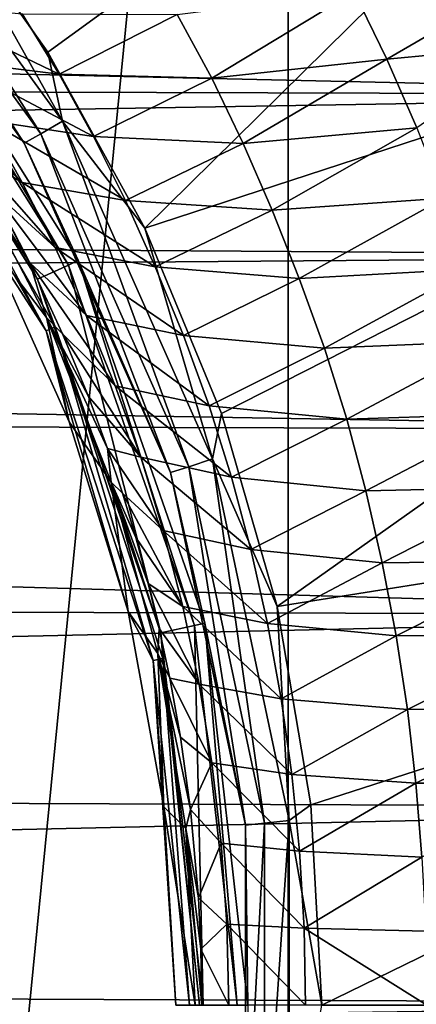
# Model space of a CAD drawing. Units: millimetres. Extents: x -186 to 110, y 0 to 132.
# Drawn here: x 91 to 96, y 35 to 46 of the extents above; entities that cross this region are included whole.
import ezdxf

# ---------------------------------------------------------------- set-up
doc = ezdxf.new("R2010")
doc.units = ezdxf.units.MM
doc.header["$LTSCALE"] = 6.999206
for name, color, linetype in [('248', 7, 'CONTINUOUS'), ('249', 7, 'CONTINUOUS'), ('253', 7, 'CONTINUOUS'), ('257', 7, 'CONTINUOUS'), ('259', 7, 'CONTINUOUS'), ('260', 7, 'CONTINUOUS'), ('262', 7, 'CONTINUOUS'), ('46', 7, 'CONTINUOUS'), ('5', 7, 'CONTINUOUS'), ('62', 7, 'CONTINUOUS'), ('91', 7, 'CONTINUOUS'), ('99', 7, 'CONTINUOUS')]:
    doc.layers.add(name, color=color, linetype=linetype)

msp = doc.modelspace()

# ---------------------------------------------------------------- linework, layer by layer
at = {"layer": '248', "color": 253, "linetype": 'Continuous', "true_color": 0xababab}
for points in [[(92.012, 43.192, -79.2), (89.855, 46.846, -79.2), (89.762, 46.773, -79.2), (92.012, 43.192, -79.2)], [(92.118, 43.244, -79.2), (89.855, 46.846, -79.2), (92.012, 43.192, -79.2), (92.118, 43.244, -79.2)], [(93.408, 39.202, -79.2), (92.118, 43.244, -79.2), (92.012, 43.192, -79.2), (93.408, 39.202, -79.2)], [(93.524, 39.227, -79.2), (92.118, 43.244, -79.2), (93.408, 39.202, -79.2), (93.524, 39.227, -79.2)], [(93.881, 35, -79.2), (93.524, 39.227, -79.2), (93.408, 39.202, -79.2), (93.881, 35, -79.2)], [(94, 35, -79.2), (93.524, 39.227, -79.2), (93.881, 35, -79.2), (94, 35, -79.2)]]:
    msp.add_3dface(points, dxfattribs=at)
at = {"layer": '249', "color": 253, "linetype": 'Continuous', "true_color": 0xababab}
for points in [[(94.445, 64.101, -106), (88.394, 2.664, -106), (88.394, 67.336, -106), (94.445, 64.101, -106)], [(94.445, 5.899, -106), (88.394, 2.664, -106), (94.445, 64.101, -106), (94.445, 5.899, -106)], [(99.749, 59.748, -106), (94.445, 5.899, -106), (94.445, 64.101, -106), (99.749, 59.748, -106)], [(99.749, 10.252, -106), (94.445, 5.899, -106), (99.749, 59.748, -106), (99.749, 10.252, -106)]]:
    msp.add_3dface(points, dxfattribs=at)
at = {"layer": '253', "color": 253, "linetype": 'Continuous', "true_color": 0xababab}
for points in [[(89.855, 46.846, -79.2), (92.118, 43.244, -79.2), (89.855, 46.846, -76.9), (89.855, 46.846, -79.2)], [(89.855, 46.846, -76.9), (92.118, 43.244, -79.2), (92.118, 43.244, -76.9), (89.855, 46.846, -76.9)], [(92.118, 43.244, -79.2), (93.524, 39.227, -79.2), (92.118, 43.244, -76.9), (92.118, 43.244, -79.2)], [(92.118, 43.244, -76.9), (93.524, 39.227, -79.2), (93.524, 39.228, -76.9), (92.118, 43.244, -76.9)], [(93.524, 39.227, -79.2), (94, 35, -79.2), (93.524, 39.228, -76.9), (93.524, 39.227, -79.2)], [(93.524, 39.228, -76.9), (94, 35, -79.2), (94, 35, -76.9), (93.524, 39.228, -76.9)]]:
    msp.add_3dface(points, dxfattribs=at)
at = {"layer": '257', "color": 253, "linetype": 'Continuous', "true_color": 0xababab}
for points in [[(91.783, 45.546, -76.517), (103.392, 53.971, -88.537), (90.497, 47.358, -76.517), (91.783, 45.546, -76.517)], [(92.858, 43.6, -76.517), (103.392, 53.971, -88.537), (91.783, 45.546, -76.517), (92.858, 43.6, -76.517)], [(106.547, 48.067, -88.537), (103.392, 53.971, -88.537), (92.858, 43.6, -76.517), (106.547, 48.067, -88.537)], [(93.709, 41.547, -76.517), (106.547, 48.067, -88.537), (92.858, 43.6, -76.517), (93.709, 41.547, -76.517)], [(94.324, 39.411, -76.517), (106.547, 48.067, -88.537), (93.709, 41.547, -76.517), (94.324, 39.411, -76.517)], [(108.49, 41.662, -88.537), (106.547, 48.067, -88.537), (94.324, 39.411, -76.517), (108.49, 41.662, -88.537)], [(94.697, 37.219, -76.517), (108.49, 41.662, -88.537), (94.324, 39.411, -76.517), (94.697, 37.219, -76.517)], [(94.821, 35, -76.517), (108.49, 41.662, -88.537), (94.697, 37.219, -76.517), (94.821, 35, -76.517)], [(109.146, 35, -88.537), (108.49, 41.662, -88.537), (94.821, 35, -76.517), (109.146, 35, -88.537)]]:
    msp.add_3dface(points, dxfattribs=at)
at = {"layer": '259', "color": 253, "linetype": 'Continuous', "true_color": 0xababab}
for points in [[(91.704, 44.644, -76.447), (89.54, 48.092, -76.404), (89.334, 47.906, -76.447), (91.704, 44.644, -76.447)], [(91.944, 44.783, -76.404), (90.497, 47.358, -76.517), (89.54, 48.092, -76.404), (91.944, 44.783, -76.404)], [(91.944, 44.783, -76.404), (89.54, 48.092, -76.404), (91.704, 44.644, -76.447), (91.944, 44.783, -76.404)], [(91.522, 44.539, -76.632), (89.334, 47.906, -76.447), (89.178, 47.766, -76.632), (91.522, 44.539, -76.632)], [(91.704, 44.644, -76.447), (89.334, 47.906, -76.447), (91.522, 44.539, -76.632), (91.704, 44.644, -76.447)], [(89.855, 46.846, -76.9), (91.522, 44.539, -76.632), (89.178, 47.766, -76.632), (89.855, 46.846, -76.9)], [(91.783, 45.546, -76.517), (90.497, 47.358, -76.517), (91.944, 44.783, -76.404), (91.783, 45.546, -76.517)], [(89.855, 46.846, -76.9), (92.118, 43.244, -76.9), (91.522, 44.539, -76.632), (89.855, 46.846, -76.9)], [(92.858, 43.6, -76.517), (91.783, 45.546, -76.517), (91.944, 44.783, -76.404), (92.858, 43.6, -76.517)], [(93.344, 40.96, -76.447), (91.944, 44.783, -76.404), (91.704, 44.644, -76.447), (93.344, 40.96, -76.447)], [(93.608, 41.046, -76.404), (92.858, 43.6, -76.517), (91.944, 44.783, -76.404), (93.608, 41.046, -76.404)], [(93.608, 41.046, -76.404), (91.944, 44.783, -76.404), (93.344, 40.96, -76.447), (93.608, 41.046, -76.404)], [(93.144, 40.895, -76.632), (91.704, 44.644, -76.447), (91.522, 44.539, -76.632), (93.144, 40.895, -76.632)], [(93.344, 40.96, -76.447), (91.704, 44.644, -76.447), (93.144, 40.895, -76.632), (93.344, 40.96, -76.447)], [(92.118, 43.244, -76.9), (93.144, 40.895, -76.632), (91.522, 44.539, -76.632), (92.118, 43.244, -76.9)], [(93.709, 41.547, -76.517), (92.858, 43.6, -76.517), (93.608, 41.046, -76.404), (93.709, 41.547, -76.517)], [(92.118, 43.244, -76.9), (93.524, 39.228, -76.9), (93.144, 40.895, -76.632), (92.118, 43.244, -76.9)], [(94.324, 39.411, -76.517), (93.709, 41.547, -76.517), (93.608, 41.046, -76.404), (94.324, 39.411, -76.517)], [(94.183, 37.016, -76.447), (93.608, 41.046, -76.404), (93.344, 40.96, -76.447), (94.183, 37.016, -76.447)], [(94.458, 37.045, -76.404), (94.324, 39.411, -76.517), (93.608, 41.046, -76.404), (94.458, 37.045, -76.404)], [(94.458, 37.045, -76.404), (93.608, 41.046, -76.404), (94.183, 37.016, -76.447), (94.458, 37.045, -76.404)], [(93.973, 36.994, -76.632), (93.344, 40.96, -76.447), (93.144, 40.895, -76.632), (93.973, 36.994, -76.632)], [(93.524, 39.228, -76.9), (93.973, 36.994, -76.632), (93.144, 40.895, -76.632), (93.524, 39.228, -76.9)], [(94.183, 37.016, -76.447), (93.344, 40.96, -76.447), (93.973, 36.994, -76.632), (94.183, 37.016, -76.447)], [(94.697, 37.219, -76.517), (94.324, 39.411, -76.517), (94.458, 37.045, -76.404), (94.697, 37.219, -76.517)], [(93.524, 39.228, -76.9), (94, 35, -76.9), (93.973, 36.994, -76.632), (93.524, 39.228, -76.9)], [(94.821, 35, -76.517), (94.697, 37.219, -76.517), (94.458, 37.045, -76.404), (94.821, 35, -76.517)], [(94.183, 32.984, -76.447), (94.183, 37.016, -76.447), (93.973, 33.006, -76.632), (94.183, 32.984, -76.447)], [(93.973, 33.006, -76.632), (94.183, 37.016, -76.447), (93.973, 36.994, -76.632), (93.973, 33.006, -76.632)], [(94, 35, -76.9), (93.973, 33.006, -76.632), (93.973, 36.994, -76.632), (94, 35, -76.9)], [(94.458, 32.955, -76.404), (94.458, 37.045, -76.404), (94.183, 32.984, -76.447), (94.458, 32.955, -76.404)], [(94.183, 32.984, -76.447), (94.458, 37.045, -76.404), (94.183, 37.016, -76.447), (94.183, 32.984, -76.447)], [(94.458, 32.955, -76.404), (94.821, 35, -76.517), (94.458, 37.045, -76.404), (94.458, 32.955, -76.404)]]:
    msp.add_3dface(points, dxfattribs=at)
at = {"layer": '260', "color": 253, "linetype": 'Continuous', "true_color": 0xababab}
for points in [[(91.667, 43.034, -35.797), (89.762, 46.773, -79.2), (89.463, 46.54, -35.797), (91.667, 43.034, -35.797)], [(92.012, 43.192, -79.2), (89.762, 46.773, -79.2), (91.667, 43.034, -35.797), (92.012, 43.192, -79.2)], [(93.037, 39.123, -35.797), (92.012, 43.192, -79.2), (91.667, 43.034, -35.797), (93.037, 39.123, -35.797)], [(93.408, 39.202, -79.2), (92.012, 43.192, -79.2), (93.037, 39.123, -35.797), (93.408, 39.202, -79.2)], [(93.503, 35, -35.797), (93.408, 39.202, -79.2), (93.037, 39.123, -35.797), (93.503, 35, -35.797)], [(93.881, 35, -79.2), (93.408, 39.202, -79.2), (93.503, 35, -35.797), (93.881, 35, -79.2)]]:
    msp.add_3dface(points, dxfattribs=at)
at = {"layer": '262', "color": 253, "linetype": 'Continuous', "true_color": 0xababab}
for points in [[(91.667, 43.034, -35.797), (89.463, 46.54, -35.797), (89.936, 45.851, -35.649), (91.667, 43.034, -35.797)], [(89.847, 45.787, -35.54), (91.765, 42.464, -35.54), (89.936, 45.851, -35.649), (89.847, 45.787, -35.54)], [(89.847, 45.787, -35.54), (91.117, 43.459, -35.5), (91.765, 42.464, -35.54), (89.847, 45.787, -35.54)], [(91.866, 42.509, -35.649), (91.667, 43.034, -35.797), (89.936, 45.851, -35.649), (91.866, 42.509, -35.649)], [(91.765, 42.464, -35.54), (91.866, 42.509, -35.649), (89.936, 45.851, -35.649), (91.765, 42.464, -35.54)], [(91.117, 43.459, -35.5), (92.019, 41.455, -35.5), (91.765, 42.464, -35.54), (91.117, 43.459, -35.5)], [(93.037, 39.123, -35.797), (91.667, 43.034, -35.797), (91.866, 42.509, -35.649), (93.037, 39.123, -35.797)], [(91.765, 42.464, -35.54), (92.951, 38.816, -35.54), (91.866, 42.509, -35.649), (91.765, 42.464, -35.54)], [(93.058, 38.838, -35.649), (93.037, 39.123, -35.797), (91.866, 42.509, -35.649), (93.058, 38.838, -35.649)], [(92.951, 38.816, -35.54), (93.058, 38.838, -35.649), (91.866, 42.509, -35.649), (92.951, 38.816, -35.54)], [(92.019, 41.455, -35.5), (92.673, 39.357, -35.5), (91.765, 42.464, -35.54), (92.019, 41.455, -35.5)], [(91.765, 42.464, -35.54), (92.673, 39.357, -35.5), (92.951, 38.816, -35.54), (91.765, 42.464, -35.54)], [(92.673, 39.357, -35.5), (93.07, 37.195, -35.5), (92.951, 38.816, -35.54), (92.673, 39.357, -35.5)], [(93.503, 35, -35.797), (93.037, 39.123, -35.797), (93.462, 35, -35.649), (93.503, 35, -35.797)], [(93.462, 35, -35.649), (93.037, 39.123, -35.797), (93.058, 38.838, -35.649), (93.462, 35, -35.649)], [(92.951, 38.816, -35.54), (93.352, 35, -35.54), (93.058, 38.838, -35.649), (92.951, 38.816, -35.54)], [(93.07, 37.195, -35.5), (93.203, 35, -35.5), (92.951, 38.816, -35.54), (93.07, 37.195, -35.5)], [(92.951, 38.816, -35.54), (93.203, 35, -35.5), (93.352, 35, -35.54), (92.951, 38.816, -35.54)], [(93.352, 35, -35.54), (93.462, 35, -35.649), (93.058, 38.838, -35.649), (93.352, 35, -35.54)]]:
    msp.add_3dface(points, dxfattribs=at)
at = {"layer": '46', "color": 253, "linetype": 'Continuous', "true_color": 0xababab}
for points in [[(26.251, 45.302, 16.549), (101.636, 45.076, 16.254), (27.556, 46.746, 15.546), (26.251, 45.302, 16.549)], [(101.636, 45.076, 16.254), (101.657, 46.733, 15.1), (27.556, 46.746, 15.546), (101.636, 45.076, 16.254)], [(25.012, 43.801, 17.349), (101.636, 45.076, 16.254), (26.251, 45.302, 16.549), (25.012, 43.801, 17.349)], [(101.704, 43.293, 17.228), (101.636, 45.076, 16.254), (25.012, 43.801, 17.349), (101.704, 43.293, 17.228)], [(24.209, 42.689, 17.807), (101.704, 43.293, 17.228), (25.012, 43.801, 17.349), (24.209, 42.689, 17.807)], [(101.854, 41.368, 18.02), (101.704, 43.293, 17.228), (24.209, 42.689, 17.807), (101.854, 41.368, 18.02)], [(23.534, 41.601, 18.158), (101.854, 41.368, 18.02), (24.209, 42.689, 17.807), (23.534, 41.601, 18.158)], [(22.571, 39.53, 18.598), (102.054, 39.319, 18.607), (23.534, 41.601, 18.158), (22.571, 39.53, 18.598)], [(102.054, 39.319, 18.607), (101.854, 41.368, 18.02), (23.534, 41.601, 18.158), (102.054, 39.319, 18.607)], [(22.072, 37.521, 18.776), (102.054, 39.319, 18.607), (22.571, 39.53, 18.598), (22.072, 37.521, 18.776)], [(102.268, 37.187, 18.965), (102.054, 39.319, 18.607), (22.072, 37.521, 18.776), (102.268, 37.187, 18.965)], [(21.973, 35.372, 18.736), (102.268, 37.187, 18.965), (22.072, 37.521, 18.776), (21.973, 35.372, 18.736)], [(102.463, 35.02, 19.081), (102.268, 37.187, 18.965), (21.973, 35.372, 18.736), (102.463, 35.02, 19.081)]]:
    msp.add_3dface(points, dxfattribs=at)
at = {"layer": '5', "color": 253, "linetype": 'Continuous', "true_color": 0xababab}
for points in [[(90.854, 44.368, -35.5), (91.767, 42.613, -35.5), (91.117, 43.459, -35.5), (90.854, 44.368, -35.5)], [(91.117, 43.459, -35.5), (91.767, 42.613, -35.5), (92.019, 41.455, -35.5), (91.117, 43.459, -35.5)], [(91.767, 42.613, -35.5), (92.485, 40.787, -35.5), (92.019, 41.455, -35.5), (91.767, 42.613, -35.5)], [(92.019, 41.455, -35.5), (92.485, 40.787, -35.5), (92.673, 39.357, -35.5), (92.019, 41.455, -35.5)], [(92.485, 40.787, -35.5), (93.001, 38.892, -35.5), (92.673, 39.357, -35.5), (92.485, 40.787, -35.5)], [(92.673, 39.357, -35.5), (93.001, 38.892, -35.5), (93.07, 37.195, -35.5), (92.673, 39.357, -35.5)], [(93.001, 38.892, -35.5), (93.314, 36.957, -35.5), (93.07, 37.195, -35.5), (93.001, 38.892, -35.5)], [(93.314, 36.957, -35.5), (93.417, 35, -35.5), (93.07, 37.195, -35.5), (93.314, 36.957, -35.5)], [(93.07, 37.195, -35.5), (93.417, 35, -35.5), (93.203, 35, -35.5), (93.07, 37.195, -35.5)]]:
    msp.add_3dface(points, dxfattribs=at)
at = {"layer": '62', "color": 253, "linetype": 'Continuous', "true_color": 0xababab}
for points in [[(102.463, 35.02, 19.081), (21.973, 35.372, 18.736), (22.099, 33.93, 18.598), (102.463, 35.02, 19.081)], [(102.465, 35, 19.08), (102.463, 35.02, 19.081), (22.099, 33.93, 18.598), (102.465, 35, 19.08)]]:
    msp.add_3dface(points, dxfattribs=at)
at = {"layer": '91', "color": 253, "linetype": 'Continuous', "true_color": 0xababab}
for points in [[(91.767, 42.613, -35.5), (90.854, 44.368, -35.5), (91.584, 43.217, -24.651), (91.767, 42.613, -35.5)], [(91.584, 43.217, -24.651), (90.854, 44.368, -35.5), (91.164, 44.026, -24.055), (91.584, 43.217, -24.651)], [(91.947, 42.432, -25.166), (91.767, 42.613, -35.5), (91.584, 43.217, -24.651), (91.947, 42.432, -25.166)], [(92.485, 40.787, -35.5), (91.767, 42.613, -35.5), (92.445, 41.163, -25.891), (92.485, 40.787, -35.5)], [(92.445, 41.163, -25.891), (91.767, 42.613, -35.5), (92.233, 41.737, -25.579), (92.445, 41.163, -25.891)], [(92.233, 41.737, -25.579), (91.767, 42.613, -35.5), (91.947, 42.432, -25.166), (92.233, 41.737, -25.579)], [(92.61, 40.666, -26.134), (92.485, 40.787, -35.5), (92.445, 41.163, -25.891), (92.61, 40.666, -26.134)], [(93.001, 38.892, -35.5), (92.485, 40.787, -35.5), (93.018, 39.168, -26.721), (93.001, 38.892, -35.5)], [(93.018, 39.168, -26.721), (92.485, 40.787, -35.5), (92.896, 39.667, -26.546), (93.018, 39.168, -26.721)], [(92.896, 39.667, -26.546), (92.485, 40.787, -35.5), (92.758, 40.176, -26.348), (92.896, 39.667, -26.546)], [(92.758, 40.176, -26.348), (92.485, 40.787, -35.5), (92.61, 40.666, -26.134), (92.758, 40.176, -26.348)], [(93.134, 38.621, -26.889), (93.001, 38.892, -35.5), (93.018, 39.168, -26.721), (93.134, 38.621, -26.889)], [(93.314, 36.957, -35.5), (93.001, 38.892, -35.5), (93.363, 37.167, -27.22), (93.314, 36.957, -35.5)], [(93.363, 37.167, -27.22), (93.001, 38.892, -35.5), (93.252, 37.966, -27.059), (93.363, 37.167, -27.22)], [(93.252, 37.966, -27.059), (93.001, 38.892, -35.5), (93.134, 38.621, -26.889), (93.252, 37.966, -27.059)], [(93.451, 36.189, -27.349), (93.314, 36.957, -35.5), (93.363, 37.167, -27.22), (93.451, 36.189, -27.349)], [(93.417, 35, -35.5), (93.314, 36.957, -35.5), (93.488, 35, -27.403), (93.417, 35, -35.5)], [(93.488, 35, -27.403), (93.314, 36.957, -35.5), (93.478, 35.622, -27.387), (93.488, 35, -27.403)], [(93.478, 35.622, -27.387), (93.314, 36.957, -35.5), (93.451, 36.189, -27.349), (93.478, 35.622, -27.387)]]:
    msp.add_3dface(points, dxfattribs=at)
at = {"layer": '99', "color": 253, "linetype": 'Continuous', "true_color": 0xababab}
for points in [[(93.599, 45.259, -16.985), (93.218, 45.963, -16.351), (95.177, 46.216, -15.49), (93.599, 45.259, -16.985)], [(95.54, 45.471, -16.079), (93.599, 45.259, -16.985), (95.177, 46.216, -15.49), (95.54, 45.471, -16.079)], [(96.672, 46.132, -15.456), (95.54, 45.471, -16.079), (95.177, 46.216, -15.49), (96.672, 46.132, -15.456)], [(96.672, 46.132, -15.456), (97.191, 45.624, -15.813), (95.54, 45.471, -16.079), (96.672, 46.132, -15.456)], [(90.706, 45.451, -20.223), (90.271, 46.088, -19.544), (91.909, 45.304, -18.329), (90.706, 45.451, -20.223)], [(91.909, 45.304, -18.329), (90.271, 46.088, -19.544), (91.498, 45.973, -17.656), (91.909, 45.304, -18.329)], [(91.909, 45.304, -18.329), (91.498, 45.973, -17.656), (93.218, 45.963, -16.351), (91.909, 45.304, -18.329)], [(93.599, 45.259, -16.985), (91.909, 45.304, -18.329), (93.218, 45.963, -16.351), (93.599, 45.259, -16.985)], [(97.191, 45.624, -15.813), (95.871, 44.709, -16.64), (95.54, 45.471, -16.079), (97.191, 45.624, -15.813)], [(91.113, 44.792, -20.877), (90.706, 45.451, -20.223), (92.289, 44.616, -18.975), (91.113, 44.792, -20.877)], [(92.289, 44.616, -18.975), (90.706, 45.451, -20.223), (91.909, 45.304, -18.329), (92.289, 44.616, -18.975)], [(93.948, 44.537, -17.592), (93.599, 45.259, -16.985), (95.54, 45.471, -16.079), (93.948, 44.537, -17.592)], [(95.871, 44.709, -16.64), (93.948, 44.537, -17.592), (95.54, 45.471, -16.079), (95.871, 44.709, -16.64)], [(90.667, 44.881, -23.335), (90.375, 45.337, -22.907), (91.498, 44.106, -21.5), (90.667, 44.881, -23.335)], [(91.498, 44.106, -21.5), (90.375, 45.337, -22.907), (91.113, 44.792, -20.877), (91.498, 44.106, -21.5)], [(92.289, 44.616, -18.975), (91.909, 45.304, -18.329), (93.599, 45.259, -16.985), (92.289, 44.616, -18.975)], [(93.948, 44.537, -17.592), (92.289, 44.616, -18.975), (93.599, 45.259, -16.985), (93.948, 44.537, -17.592)], [(90.929, 44.444, -23.716), (90.667, 44.881, -23.335), (91.498, 44.106, -21.5), (90.929, 44.444, -23.716)], [(91.498, 44.106, -21.5), (91.113, 44.792, -20.877), (92.642, 43.907, -19.59), (91.498, 44.106, -21.5)], [(92.642, 43.907, -19.59), (91.113, 44.792, -20.877), (92.289, 44.616, -18.975), (92.642, 43.907, -19.59)], [(94.269, 43.799, -18.167), (93.948, 44.537, -17.592), (95.871, 44.709, -16.64), (94.269, 43.799, -18.167)], [(96.175, 43.933, -17.168), (94.269, 43.799, -18.167), (95.871, 44.709, -16.64), (96.175, 43.933, -17.168)], [(92.642, 43.907, -19.59), (92.289, 44.616, -18.975), (93.948, 44.537, -17.592), (92.642, 43.907, -19.59)], [(94.269, 43.799, -18.167), (92.642, 43.907, -19.59), (93.948, 44.537, -17.592), (94.269, 43.799, -18.167)], [(91.164, 44.026, -24.055), (90.929, 44.444, -23.716), (91.864, 43.386, -22.089), (91.164, 44.026, -24.055)], [(91.864, 43.386, -22.089), (90.929, 44.444, -23.716), (91.498, 44.106, -21.5), (91.864, 43.386, -22.089)], [(91.584, 43.217, -24.651), (91.164, 44.026, -24.055), (92.212, 42.632, -22.638), (91.584, 43.217, -24.651)], [(92.212, 42.632, -22.638), (91.164, 44.026, -24.055), (91.864, 43.386, -22.089), (92.212, 42.632, -22.638)], [(91.864, 43.386, -22.089), (91.498, 44.106, -21.5), (92.974, 43.173, -20.168), (91.864, 43.386, -22.089)], [(92.974, 43.173, -20.168), (91.498, 44.106, -21.5), (92.642, 43.907, -19.59), (92.974, 43.173, -20.168)], [(94.568, 43.043, -18.705), (94.269, 43.799, -18.167), (96.175, 43.933, -17.168), (94.568, 43.043, -18.705)], [(96.457, 43.147, -17.66), (94.568, 43.043, -18.705), (96.175, 43.933, -17.168), (96.457, 43.147, -17.66)], [(92.974, 43.173, -20.168), (92.642, 43.907, -19.59), (94.269, 43.799, -18.167), (92.974, 43.173, -20.168)], [(94.568, 43.043, -18.705), (92.974, 43.173, -20.168), (94.269, 43.799, -18.167), (94.568, 43.043, -18.705)], [(92.212, 42.632, -22.638), (91.864, 43.386, -22.089), (93.287, 42.412, -20.706), (92.212, 42.632, -22.638)], [(93.287, 42.412, -20.706), (91.864, 43.386, -22.089), (92.974, 43.173, -20.168), (93.287, 42.412, -20.706)], [(91.947, 42.432, -25.166), (91.584, 43.217, -24.651), (92.531, 41.855, -23.147), (91.947, 42.432, -25.166)], [(92.531, 41.855, -23.147), (91.584, 43.217, -24.651), (92.212, 42.632, -22.638), (92.531, 41.855, -23.147)], [(93.287, 42.412, -20.706), (92.974, 43.173, -20.168), (94.568, 43.043, -18.705), (93.287, 42.412, -20.706)], [(94.847, 42.27, -19.202), (94.568, 43.043, -18.705), (96.457, 43.147, -17.66), (94.847, 42.27, -19.202)], [(96.716, 42.35, -18.113), (94.847, 42.27, -19.202), (96.457, 43.147, -17.66), (96.716, 42.35, -18.113)], [(94.847, 42.27, -19.202), (93.287, 42.412, -20.706), (94.568, 43.043, -18.705), (94.847, 42.27, -19.202)], [(92.531, 41.855, -23.147), (92.212, 42.632, -22.638), (93.572, 41.632, -21.202), (92.531, 41.855, -23.147)], [(93.572, 41.632, -21.202), (92.212, 42.632, -22.638), (93.287, 42.412, -20.706), (93.572, 41.632, -21.202)], [(92.233, 41.737, -25.579), (91.947, 42.432, -25.166), (92.812, 41.066, -23.612), (92.233, 41.737, -25.579)], [(92.812, 41.066, -23.612), (91.947, 42.432, -25.166), (92.531, 41.855, -23.147), (92.812, 41.066, -23.612)], [(93.572, 41.632, -21.202), (93.287, 42.412, -20.706), (94.847, 42.27, -19.202), (93.572, 41.632, -21.202)], [(95.096, 41.485, -19.659), (94.847, 42.27, -19.202), (96.716, 42.35, -18.113), (95.096, 41.485, -19.659)], [(96.942, 41.544, -18.529), (95.096, 41.485, -19.659), (96.716, 42.35, -18.113), (96.942, 41.544, -18.529)], [(95.096, 41.485, -19.659), (93.572, 41.632, -21.202), (94.847, 42.27, -19.202), (95.096, 41.485, -19.659)], [(92.812, 41.066, -23.612), (92.531, 41.855, -23.147), (93.819, 40.845, -21.655), (92.812, 41.066, -23.612)], [(93.819, 40.845, -21.655), (92.531, 41.855, -23.147), (93.572, 41.632, -21.202), (93.819, 40.845, -21.655)], [(92.445, 41.163, -25.891), (92.233, 41.737, -25.579), (92.812, 41.066, -23.612), (92.445, 41.163, -25.891)], [(93.819, 40.845, -21.655), (93.572, 41.632, -21.202), (95.096, 41.485, -19.659), (93.819, 40.845, -21.655)], [(95.307, 40.694, -20.075), (95.096, 41.485, -19.659), (96.942, 41.544, -18.529), (95.307, 40.694, -20.075)], [(97.133, 40.733, -18.905), (95.307, 40.694, -20.075), (96.942, 41.544, -18.529), (97.133, 40.733, -18.905)], [(95.307, 40.694, -20.075), (93.819, 40.845, -21.655), (95.096, 41.485, -19.659), (95.307, 40.694, -20.075)], [(92.61, 40.666, -26.134), (92.445, 41.163, -25.891), (93.06, 40.255, -24.028), (92.61, 40.666, -26.134)], [(93.06, 40.255, -24.028), (92.445, 41.163, -25.891), (92.812, 41.066, -23.612), (93.06, 40.255, -24.028)], [(93.06, 40.255, -24.028), (92.812, 41.066, -23.612), (94.031, 40.045, -22.058), (93.06, 40.255, -24.028)], [(94.031, 40.045, -22.058), (92.812, 41.066, -23.612), (93.819, 40.845, -21.655), (94.031, 40.045, -22.058)], [(94.031, 40.045, -22.058), (93.819, 40.845, -21.655), (95.307, 40.694, -20.075), (94.031, 40.045, -22.058)], [(92.758, 40.176, -26.348), (92.61, 40.666, -26.134), (93.278, 39.413, -24.389), (92.758, 40.176, -26.348)], [(93.278, 39.413, -24.389), (92.61, 40.666, -26.134), (93.06, 40.255, -24.028), (93.278, 39.413, -24.389)], [(95.486, 39.896, -20.443), (94.031, 40.045, -22.058), (95.307, 40.694, -20.075), (95.486, 39.896, -20.443)], [(95.486, 39.896, -20.443), (95.307, 40.694, -20.075), (97.133, 40.733, -18.905), (95.486, 39.896, -20.443)], [(97.294, 39.917, -19.236), (95.486, 39.896, -20.443), (97.133, 40.733, -18.905), (97.294, 39.917, -19.236)], [(93.278, 39.413, -24.389), (93.06, 40.255, -24.028), (94.216, 39.224, -22.407), (93.278, 39.413, -24.389)], [(94.216, 39.224, -22.407), (93.06, 40.255, -24.028), (94.031, 40.045, -22.058), (94.216, 39.224, -22.407)], [(92.896, 39.667, -26.546), (92.758, 40.176, -26.348), (93.278, 39.413, -24.389), (92.896, 39.667, -26.546)], [(94.216, 39.224, -22.407), (94.031, 40.045, -22.058), (95.486, 39.896, -20.443), (94.216, 39.224, -22.407)], [(95.641, 39.087, -20.759), (94.216, 39.224, -22.407), (95.486, 39.896, -20.443), (95.641, 39.087, -20.759)], [(95.641, 39.087, -20.759), (95.486, 39.896, -20.443), (97.294, 39.917, -19.236), (95.641, 39.087, -20.759)], [(97.432, 39.097, -19.519), (95.641, 39.087, -20.759), (97.294, 39.917, -19.236), (97.432, 39.097, -19.519)], [(93.018, 39.168, -26.721), (92.896, 39.667, -26.546), (93.46, 38.552, -24.692), (93.018, 39.168, -26.721)], [(93.46, 38.552, -24.692), (92.896, 39.667, -26.546), (93.278, 39.413, -24.389), (93.46, 38.552, -24.692)], [(93.46, 38.552, -24.692), (93.278, 39.413, -24.389), (94.369, 38.39, -22.697), (93.46, 38.552, -24.692)], [(94.369, 38.39, -22.697), (93.278, 39.413, -24.389), (94.216, 39.224, -22.407), (94.369, 38.39, -22.697)], [(93.134, 38.621, -26.889), (93.018, 39.168, -26.721), (93.46, 38.552, -24.692), (93.134, 38.621, -26.889)], [(94.369, 38.39, -22.697), (94.216, 39.224, -22.407), (95.641, 39.087, -20.759), (94.369, 38.39, -22.697)], [(95.767, 38.272, -21.022), (94.369, 38.39, -22.697), (95.641, 39.087, -20.759), (95.767, 38.272, -21.022)], [(95.767, 38.272, -21.022), (95.641, 39.087, -20.759), (97.432, 39.097, -19.519), (95.767, 38.272, -21.022)], [(97.542, 38.277, -19.753), (95.767, 38.272, -21.022), (97.432, 39.097, -19.519), (97.542, 38.277, -19.753)], [(93.252, 37.966, -27.059), (93.134, 38.621, -26.889), (93.602, 37.682, -24.932), (93.252, 37.966, -27.059)], [(93.602, 37.682, -24.932), (93.134, 38.621, -26.889), (93.46, 38.552, -24.692), (93.602, 37.682, -24.932)], [(93.602, 37.682, -24.932), (93.46, 38.552, -24.692), (94.487, 37.554, -22.928), (93.602, 37.682, -24.932)], [(94.487, 37.554, -22.928), (93.46, 38.552, -24.692), (94.369, 38.39, -22.697), (94.487, 37.554, -22.928)], [(94.487, 37.554, -22.928), (94.369, 38.39, -22.697), (95.767, 38.272, -21.022), (94.487, 37.554, -22.928)], [(95.861, 37.459, -21.23), (94.487, 37.554, -22.928), (95.767, 38.272, -21.022), (95.861, 37.459, -21.23)], [(95.861, 37.459, -21.23), (95.767, 38.272, -21.022), (97.542, 38.277, -19.753), (95.861, 37.459, -21.23)], [(97.624, 37.457, -19.938), (95.861, 37.459, -21.23), (97.542, 38.277, -19.753), (97.624, 37.457, -19.938)], [(93.363, 37.167, -27.22), (93.252, 37.966, -27.059), (93.602, 37.682, -24.932), (93.363, 37.167, -27.22)], [(93.705, 36.795, -25.107), (93.363, 37.167, -27.22), (93.602, 37.682, -24.932), (93.705, 36.795, -25.107)], [(93.705, 36.795, -25.107), (93.602, 37.682, -24.932), (94.571, 36.705, -23.095), (93.705, 36.795, -25.107)], [(94.571, 36.705, -23.095), (93.602, 37.682, -24.932), (94.487, 37.554, -22.928), (94.571, 36.705, -23.095)], [(94.571, 36.705, -23.095), (94.487, 37.554, -22.928), (95.861, 37.459, -21.23), (94.571, 36.705, -23.095)], [(95.929, 36.639, -21.38), (94.571, 36.705, -23.095), (95.861, 37.459, -21.23), (95.929, 36.639, -21.38)], [(95.929, 36.639, -21.38), (95.861, 37.459, -21.23), (97.624, 37.457, -19.938), (95.929, 36.639, -21.38)], [(93.451, 36.189, -27.349), (93.363, 37.167, -27.22), (93.705, 36.795, -25.107), (93.451, 36.189, -27.349)], [(93.768, 35.898, -25.213), (93.451, 36.189, -27.349), (93.705, 36.795, -25.107), (93.768, 35.898, -25.213)], [(93.768, 35.898, -25.213), (93.705, 36.795, -25.107), (94.623, 35.852, -23.197), (93.768, 35.898, -25.213)], [(94.623, 35.852, -23.197), (93.705, 36.795, -25.107), (94.571, 36.705, -23.095), (94.623, 35.852, -23.197)], [(94.623, 35.852, -23.197), (94.571, 36.705, -23.095), (95.929, 36.639, -21.38), (94.623, 35.852, -23.197)], [(95.97, 35.818, -21.471), (94.623, 35.852, -23.197), (95.929, 36.639, -21.38), (95.97, 35.818, -21.471)], [(93.478, 35.622, -27.387), (93.451, 36.189, -27.349), (93.768, 35.898, -25.213), (93.478, 35.622, -27.387)], [(93.789, 35, -25.248), (93.478, 35.622, -27.387), (93.768, 35.898, -25.213), (93.789, 35, -25.248)], [(94.64, 35, -23.231), (93.789, 35, -25.248), (93.768, 35.898, -25.213), (94.64, 35, -23.231)], [(94.64, 35, -23.231), (93.768, 35.898, -25.213), (94.623, 35.852, -23.197), (94.64, 35, -23.231)], [(95.983, 35, -21.501), (94.64, 35, -23.231), (94.623, 35.852, -23.197), (95.983, 35, -21.501)], [(95.983, 35, -21.501), (94.623, 35.852, -23.197), (95.97, 35.818, -21.471), (95.983, 35, -21.501)], [(93.488, 35, -27.403), (93.478, 35.622, -27.387), (93.789, 35, -25.248), (93.488, 35, -27.403)]]:
    msp.add_3dface(points, dxfattribs=at)

doc.saveas('drawing.dxf')
